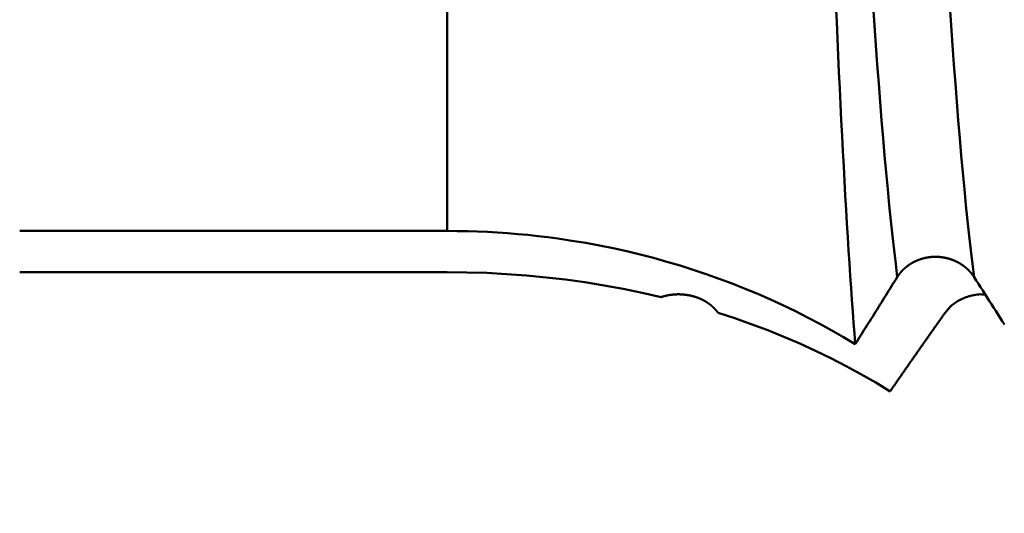
# Model space of a CAD drawing. Extents: x -50 to 77, y -69 to 65.
# Drawn here: x 28 to 30, y -1 to -1 of the extents above; entities that cross this region are included whole.
import ezdxf

# ---------------------------------------------------------------- set-up
doc = ezdxf.new("R2010")
doc.units = 0
doc.header["$PDMODE"] = 1
for name, color, linetype, lineweight in [('1', 4, 'Continuous', 50), ('2', 7, 'Continuous', 25), ('SK2', 7, 'Continuous', 25)]:
    doc.layers.add(name, color=color, linetype=linetype, lineweight=lineweight)
doc.styles.add('STANDARD 3.5 mm', font='monos.ttf', dxfattribs={"height": 3.5})
doc.dimstyles.new('AM_DIN', dxfattribs={"dimtxt": 3.5, "dimasz": 2.5, "dimexe": 2, "dimexo": 1, "dimgap": 1, "dimtad": 1, "dimdsep": 46, "dimtxsty": 'STANDARD 3.5 mm', "dimcen": 0.09, "dimadec": 0, "dimazin": 2, "dimtm": 1e-09, "dimtfac": 0.707107, "dimtmove": 0, "dimatfit": 3, "dimfxl": 1, "dimtolj": 1, "dimlwd": -1, "dimlwe": -1, "dimarcsym": 0})

# ---------------------------------------------------------------- blocks, each defined once
blk = doc.blocks.new('*D5')
at = {"layer": '2', "color": 0}
for p, q in [((17, -2.175), (17, -32)), ((35, -2.2), (35, -32)), ((19.5, -30), (32.5, -30))]:
    blk.add_line(p, q, dxfattribs=at)
for points in [[(19.5, -29.5833), (19.5, -30.4167), (17, -30)], [(32.5, -30.4167), (32.5, -29.5833), (35, -30)]]:
    blk.add_solid(points, dxfattribs=at)
at = {"layer": 'DEFPOINTS', "color": 0}
for p in [(17, -1.175), (35, -1.2), (35, -20)]:
    blk.add_point(p, dxfattribs=at)
at = {"layer": '2', "color": 0, "insert": (26, -27.1887), "char_height": 3.5, "attachment_point": 5, "style": 'STANDARD 3.5 mm'}
blk.add_mtext('\\A1;18.0', dxfattribs=at)
blk = doc.blocks.new('*D6')
at = {"layer": '2', "color": 0}
for p, q in [((0, -1), (0, -47)), ((36.2, -1), (36.2, -47)), ((2.5, -45), (33.7, -45))]:
    blk.add_line(p, q, dxfattribs=at)
for points in [[(2.5, -44.5833), (2.5, -45.4167), (0, -45)], [(33.7, -45.4167), (33.7, -44.5833), (36.2, -45)]]:
    blk.add_solid(points, dxfattribs=at)
at = {"layer": 'DEFPOINTS', "color": 0}
for p in [(0, 0), (36.2, 0), (36.2, -35)]:
    blk.add_point(p, dxfattribs=at)
at = {"layer": '2', "color": 0, "insert": (18.1, -42.1887), "char_height": 3.5, "attachment_point": 5, "style": 'STANDARD 3.5 mm'}
blk.add_mtext('\\A1;36.2', dxfattribs=at)
blk = doc.blocks.new('*D9')
at = {"layer": 'DEFPOINTS', "color": 0}
for p in [(36.2, 0), (-21, -0.85), (36.2, -50)]:
    blk.add_point(p, dxfattribs=at)
at = {"layer": 'SK2', "color": 0}
for p, q in [((36.2, -1), (36.2, -62)), ((-21, -1.85), (-21, -62)), ((-18.5, -60), (33.7, -60))]:
    blk.add_line(p, q, dxfattribs=at)
for points in [[(-18.5, -59.5833), (-18.5, -60.4167), (-21, -60)], [(33.7, -60.4167), (33.7, -59.5833), (36.2, -60)]]:
    blk.add_solid(points, dxfattribs=at)
at = {"layer": 'SK2', "color": 0, "insert": (7.6, -57.1887), "char_height": 3.5, "attachment_point": 5, "style": 'STANDARD 3.5 mm'}
blk.add_mtext('\\A1;57.2', dxfattribs=at)

msp = doc.modelspace()

# ---------------------------------------------------------------- linework, layer by layer
at = {"layer": '1'}
for p, q in [((29.1343, 0.1052), (29.1343, -0.9986)), ((28.4344, -0.9986), (29.1343, -0.9986)), ((29.1343, -1.0661), (28.4344, -1.0661))]:
    msp.add_line(p, q, dxfattribs=at)
for points in [[(29.8028, -1.184), (29.8014, -1.1667), (29.8, -1.1488), (29.7986, -1.1305), (29.7973, -1.1115), (29.7959, -1.0921), (29.7945, -1.072), (29.7932, -1.0515), (29.7918, -1.0304), (29.7905, -1.0088), (29.7891, -0.9866), (29.7878, -0.9639), (29.7864, -0.9407), (29.7851, -0.9169), (29.7838, -0.8927), (29.7825, -0.868), (29.7812, -0.8429), (29.7799, -0.8174), (29.7786, -0.7915), (29.7773, -0.7652), (29.776, -0.7385), (29.7748, -0.7115), (29.7735, -0.6841), (29.7723, -0.6564), (29.771, -0.6284)], [(29.8716, -1.074), (29.869, -1.0525), (29.8663, -1.03), (29.8637, -1.0065), (29.861, -0.982), (29.8584, -0.9565), (29.8558, -0.9302), (29.8533, -0.9031), (29.8508, -0.8752), (29.8483, -0.8465), (29.8458, -0.8172), (29.8434, -0.7874), (29.8411, -0.757), (29.8388, -0.7261), (29.8365, -0.6946), (29.8343, -0.6625), (29.832, -0.6299)], [(29.9972, -1.074), (29.9945, -1.0525), (29.9919, -1.03), (29.9892, -1.0065), (29.9866, -0.982), (29.984, -0.9565), (29.9814, -0.9302), (29.9789, -0.9031), (29.9763, -0.8752), (29.9738, -0.8465), (29.9714, -0.8172), (29.969, -0.7874), (29.9667, -0.757), (29.9644, -0.7261), (29.9621, -0.6946), (29.9599, -0.6625), (29.9576, -0.6299)], [(29.1343, -0.9986), (29.1509, -0.9987), (29.1675, -0.999), (29.184, -0.9995), (29.2006, -1.0002), (29.2171, -1.0012), (29.2336, -1.0023), (29.2501, -1.0036), (29.2666, -1.0052), (29.283, -1.007), (29.2995, -1.0089), (29.3159, -1.0111)], [(29.3159, -1.0111), (29.3387, -1.0145), (29.3613, -1.0183), (29.3838, -1.0224), (29.4062, -1.027), (29.4284, -1.0319), (29.4505, -1.0372), (29.4724, -1.0428), (29.4942, -1.0489), (29.5159, -1.0553), (29.5374, -1.0621), (29.5588, -1.0693), (29.5801, -1.0768), (29.6012, -1.0848), (29.6222, -1.0931), (29.6431, -1.1018), (29.6638, -1.1108), (29.6843, -1.1203), (29.7046, -1.1301), (29.7247, -1.1402), (29.7446, -1.1506), (29.7643, -1.1614), (29.7837, -1.1726), (29.8028, -1.184)], [(29.9972, -1.074), (29.9971, -1.0739), (29.9971, -1.0738), (29.997, -1.0736), (29.9969, -1.0735), (29.9968, -1.0734), (29.9968, -1.0733), (29.9967, -1.0732), (29.9966, -1.0731), (29.9965, -1.073), (29.9964, -1.0728), (29.9964, -1.0727), (29.9963, -1.0726), (29.9962, -1.0725), (29.9961, -1.0724), (29.9961, -1.0723), (29.996, -1.0722), (29.9959, -1.072), (29.9958, -1.0719), (29.9957, -1.0718), (29.9957, -1.0717), (29.9956, -1.0716), (29.9955, -1.0715), (29.9954, -1.0714), (29.9953, -1.0713), (29.9953, -1.0711), (29.9952, -1.071), (29.9951, -1.0709), (29.995, -1.0708), (29.9949, -1.0707), (29.9949, -1.0706), (29.9948, -1.0705), (29.9947, -1.0704), (29.9946, -1.0702), (29.9945, -1.0701), (29.9944, -1.07), (29.9944, -1.0699), (29.9943, -1.0698), (29.9942, -1.0697), (29.9941, -1.0696), (29.994, -1.0695), (29.9939, -1.0694), (29.9938, -1.0692), (29.9938, -1.0691), (29.9937, -1.069), (29.9936, -1.0689), (29.9935, -1.0688), (29.9934, -1.0687), (29.9933, -1.0686), (29.9932, -1.0685), (29.9932, -1.0684), (29.9931, -1.0683), (29.993, -1.0681), (29.9929, -1.068), (29.9928, -1.0679), (29.9927, -1.0678), (29.9926, -1.0677), (29.9925, -1.0676), (29.9924, -1.0675), (29.9924, -1.0674), (29.9923, -1.0673), (29.9922, -1.0672), (29.9921, -1.0671), (29.992, -1.067), (29.9919, -1.0669), (29.9918, -1.0667), (29.9917, -1.0666), (29.9916, -1.0665), (29.9915, -1.0664), (29.9915, -1.0663), (29.9914, -1.0662), (29.9913, -1.0661), (29.9912, -1.066), (29.9911, -1.0659), (29.991, -1.0658), (29.9909, -1.0657), (29.9908, -1.0656), (29.9907, -1.0655), (29.9906, -1.0654), (29.9905, -1.0653), (29.9904, -1.0652), (29.9903, -1.0651), (29.9902, -1.065), (29.9901, -1.0649), (29.99, -1.0647), (29.99, -1.0646), (29.9899, -1.0645), (29.9898, -1.0644), (29.9897, -1.0643), (29.9896, -1.0642), (29.9895, -1.0641), (29.9894, -1.064), (29.9893, -1.0639), (29.9892, -1.0638), (29.9891, -1.0637), (29.989, -1.0636), (29.9889, -1.0635), (29.9888, -1.0634), (29.9887, -1.0633), (29.9886, -1.0632), (29.9885, -1.0631), (29.9884, -1.063), (29.9883, -1.0629), (29.9882, -1.0628), (29.9881, -1.0627), (29.988, -1.0626), (29.9879, -1.0625), (29.9878, -1.0624), (29.9877, -1.0623), (29.9876, -1.0622), (29.9875, -1.0621), (29.9874, -1.062), (29.9873, -1.0619), (29.9872, -1.0618), (29.9871, -1.0617), (29.987, -1.0616), (29.9869, -1.0615), (29.9868, -1.0614), (29.9867, -1.0613), (29.9866, -1.0612), (29.9865, -1.0611), (29.9864, -1.061), (29.9863, -1.0609), (29.9862, -1.0608), (29.9861, -1.0608), (29.986, -1.0607), (29.9858, -1.0606), (29.9857, -1.0605), (29.9856, -1.0604), (29.9855, -1.0603), (29.9854, -1.0602), (29.9853, -1.0601), (29.9852, -1.06), (29.9851, -1.0599), (29.985, -1.0598), (29.9849, -1.0597), (29.9848, -1.0596), (29.9847, -1.0595), (29.9846, -1.0594), (29.9845, -1.0593), (29.9844, -1.0592), (29.9843, -1.0591), (29.9841, -1.0591), (29.984, -1.059), (29.9839, -1.0589), (29.9838, -1.0588), (29.9837, -1.0587), (29.9836, -1.0586), (29.9835, -1.0585), (29.9834, -1.0584), (29.9833, -1.0583), (29.9832, -1.0582), (29.9831, -1.0581), (29.983, -1.058), (29.9828, -1.058), (29.9827, -1.0579), (29.9826, -1.0578), (29.9825, -1.0577), (29.9824, -1.0576), (29.9823, -1.0575), (29.9822, -1.0574), (29.9821, -1.0573), (29.982, -1.0572), (29.9818, -1.0572), (29.9817, -1.0571), (29.9816, -1.057), (29.9815, -1.0569), (29.9814, -1.0568), (29.9813, -1.0567), (29.9812, -1.0566), (29.9811, -1.0565), (29.9809, -1.0565), (29.9808, -1.0564), (29.9807, -1.0563), (29.9806, -1.0562), (29.9805, -1.0561), (29.9804, -1.056), (29.9803, -1.0559), (29.9802, -1.0559), (29.98, -1.0558), (29.9799, -1.0557), (29.9798, -1.0556), (29.9797, -1.0555), (29.9796, -1.0554), (29.9795, -1.0554), (29.9793, -1.0553), (29.9792, -1.0552), (29.9791, -1.0551), (29.979, -1.055), (29.9789, -1.0549), (29.9788, -1.0549), (29.9786, -1.0548), (29.9785, -1.0547), (29.9784, -1.0546), (29.9783, -1.0545), (29.9782, -1.0544), (29.9781, -1.0544), (29.9779, -1.0543), (29.9778, -1.0542), (29.9777, -1.0541), (29.9776, -1.054), (29.9775, -1.054), (29.9773, -1.0539), (29.9772, -1.0538), (29.9771, -1.0537), (29.977, -1.0536), (29.9769, -1.0536), (29.9767, -1.0535), (29.9766, -1.0534), (29.9765, -1.0533), (29.9764, -1.0533), (29.9763, -1.0532), (29.9761, -1.0531), (29.976, -1.053), (29.9759, -1.0529), (29.9758, -1.0529), (29.9756, -1.0528), (29.9755, -1.0527), (29.9754, -1.0526), (29.9753, -1.0526), (29.9752, -1.0525), (29.975, -1.0524), (29.9749, -1.0523), (29.9748, -1.0523), (29.9747, -1.0522), (29.9745, -1.0521), (29.9744, -1.052), (29.9743, -1.052), (29.9742, -1.0519), (29.974, -1.0518), (29.9739, -1.0517), (29.9738, -1.0517), (29.9737, -1.0516), (29.9735, -1.0515), (29.9734, -1.0514), (29.9733, -1.0514), (29.9732, -1.0513), (29.973, -1.0512), (29.9729, -1.0511), (29.9728, -1.0511), (29.9727, -1.051), (29.9725, -1.0509), (29.9724, -1.0509), (29.9723, -1.0508), (29.9722, -1.0507), (29.972, -1.0506), (29.9719, -1.0506), (29.9718, -1.0505), (29.9717, -1.0504), (29.9715, -1.0504), (29.9714, -1.0503), (29.9713, -1.0502), (29.9711, -1.0502), (29.971, -1.0501), (29.9709, -1.05), (29.9708, -1.05), (29.9706, -1.0499), (29.9705, -1.0498), (29.9704, -1.0498), (29.9702, -1.0497), (29.9701, -1.0496), (29.97, -1.0496), (29.9699, -1.0495), (29.9697, -1.0494), (29.9696, -1.0494), (29.9695, -1.0493), (29.9693, -1.0492), (29.9692, -1.0492), (29.9691, -1.0491), (29.9689, -1.049), (29.9688, -1.049), (29.9687, -1.0489), (29.9686, -1.0488), (29.9684, -1.0488), (29.9683, -1.0487), (29.9682, -1.0486), (29.968, -1.0486), (29.9679, -1.0485), (29.9678, -1.0485), (29.9676, -1.0484), (29.9675, -1.0483), (29.9674, -1.0483), (29.9672, -1.0482), (29.9671, -1.0481), (29.967, -1.0481), (29.9668, -1.048), (29.9667, -1.048), (29.9666, -1.0479), (29.9664, -1.0478), (29.9663, -1.0478), (29.9662, -1.0477), (29.966, -1.0477), (29.9659, -1.0476), (29.9658, -1.0475), (29.9656, -1.0475), (29.9655, -1.0474), (29.9654, -1.0474), (29.9652, -1.0473), (29.9651, -1.0472), (29.965, -1.0472), (29.9648, -1.0471), (29.9647, -1.0471), (29.9646, -1.047), (29.9644, -1.047), (29.9643, -1.0469), (29.9642, -1.0469), (29.964, -1.0468), (29.9639, -1.0467), (29.9638, -1.0467), (29.9636, -1.0466), (29.9635, -1.0466), (29.9634, -1.0465), (29.9632, -1.0465), (29.9631, -1.0464), (29.9629, -1.0464), (29.9628, -1.0463), (29.9627, -1.0463), (29.9625, -1.0462), (29.9624, -1.0461), (29.9623, -1.0461), (29.9621, -1.046), (29.962, -1.046), (29.9619, -1.0459), (29.9617, -1.0459), (29.9616, -1.0458), (29.9614, -1.0458), (29.9613, -1.0457), (29.9612, -1.0457), (29.961, -1.0456), (29.9609, -1.0456), (29.9608, -1.0455), (29.9606, -1.0455), (29.9605, -1.0454), (29.9603, -1.0454), (29.9602, -1.0453), (29.9601, -1.0453), (29.9599, -1.0452), (29.9598, -1.0452), (29.9597, -1.0451), (29.9595, -1.0451), (29.9594, -1.0451), (29.9592, -1.045), (29.9591, -1.045), (29.959, -1.0449), (29.9588, -1.0449), (29.9587, -1.0448), (29.9585, -1.0448), (29.9584, -1.0447), (29.9583, -1.0447), (29.9581, -1.0446), (29.958, -1.0446), (29.9578, -1.0446), (29.9577, -1.0445), (29.9576, -1.0445), (29.9574, -1.0444), (29.9573, -1.0444), (29.9571, -1.0443), (29.957, -1.0443), (29.9569, -1.0443), (29.9567, -1.0442), (29.9566, -1.0442), (29.9564, -1.0441), (29.9563, -1.0441), (29.9562, -1.044), (29.956, -1.044), (29.9559, -1.044), (29.9557, -1.0439), (29.9556, -1.0439), (29.9554, -1.0438), (29.9553, -1.0438), (29.9552, -1.0438), (29.955, -1.0437), (29.9549, -1.0437), (29.9547, -1.0437), (29.9546, -1.0436), (29.9545, -1.0436), (29.9543, -1.0435), (29.9542, -1.0435), (29.954, -1.0435), (29.9539, -1.0434), (29.9537, -1.0434), (29.9536, -1.0434), (29.9534, -1.0433), (29.9533, -1.0433), (29.9532, -1.0432), (29.953, -1.0432), (29.9529, -1.0432), (29.9527, -1.0431), (29.9526, -1.0431), (29.9524, -1.0431), (29.9523, -1.043), (29.9522, -1.043), (29.952, -1.043), (29.9519, -1.0429), (29.9517, -1.0429), (29.9516, -1.0429), (29.9514, -1.0428), (29.9513, -1.0428), (29.9511, -1.0428), (29.951, -1.0427), (29.9509, -1.0427), (29.9507, -1.0427), (29.9506, -1.0427), (29.9504, -1.0426), (29.9503, -1.0426), (29.9501, -1.0426), (29.95, -1.0425), (29.9498, -1.0425), (29.9497, -1.0425), (29.9496, -1.0424), (29.9494, -1.0424), (29.9493, -1.0424), (29.9491, -1.0424), (29.949, -1.0423), (29.9488, -1.0423), (29.9487, -1.0423), (29.9485, -1.0423), (29.9484, -1.0422), (29.9482, -1.0422), (29.9481, -1.0422), (29.9479, -1.0421), (29.9478, -1.0421), (29.9477, -1.0421), (29.9475, -1.0421), (29.9474, -1.042), (29.9472, -1.042), (29.9471, -1.042), (29.9469, -1.042), (29.9468, -1.0419), (29.9466, -1.0419), (29.9465, -1.0419), (29.9463, -1.0419), (29.9462, -1.0419), (29.946, -1.0418), (29.9459, -1.0418), (29.9457, -1.0418), (29.9456, -1.0418), (29.9455, -1.0417), (29.9453, -1.0417), (29.9452, -1.0417), (29.945, -1.0417), (29.9449, -1.0417), (29.9447, -1.0416), (29.9446, -1.0416), (29.9444, -1.0416), (29.9443, -1.0416), (29.9441, -1.0416), (29.944, -1.0415), (29.9438, -1.0415), (29.9437, -1.0415), (29.9435, -1.0415), (29.9434, -1.0415), (29.9432, -1.0415), (29.9431, -1.0414), (29.943, -1.0414), (29.9428, -1.0414), (29.9427, -1.0414), (29.9425, -1.0414), (29.9424, -1.0414), (29.9422, -1.0413), (29.9421, -1.0413), (29.9419, -1.0413), (29.9418, -1.0413), (29.9416, -1.0413), (29.9415, -1.0413), (29.9413, -1.0413), (29.9412, -1.0412), (29.941, -1.0412), (29.9409, -1.0412), (29.9407, -1.0412), (29.9406, -1.0412), (29.9404, -1.0412), (29.9403, -1.0412), (29.9401, -1.0412), (29.94, -1.0411), (29.9399, -1.0411), (29.9397, -1.0411), (29.9396, -1.0411), (29.9394, -1.0411), (29.9393, -1.0411), (29.9391, -1.0411), (29.939, -1.0411), (29.9388, -1.0411), (29.9387, -1.0411), (29.9385, -1.0411), (29.9384, -1.041), (29.9382, -1.041), (29.9381, -1.041), (29.9379, -1.041), (29.9378, -1.041), (29.9376, -1.041), (29.9375, -1.041), (29.9373, -1.041), (29.9372, -1.041), (29.937, -1.041), (29.9369, -1.041), (29.9367, -1.041), (29.9366, -1.041), (29.9364, -1.041), (29.9363, -1.041), (29.9362, -1.041), (29.936, -1.041), (29.9359, -1.0409), (29.9357, -1.0409), (29.9356, -1.0409), (29.9354, -1.0409), (29.9353, -1.0409), (29.9351, -1.0409), (29.935, -1.0409), (29.9348, -1.0409), (29.9347, -1.0409), (29.9345, -1.0409), (29.9344, -1.0409), (29.9342, -1.0409), (29.9341, -1.0409), (29.9339, -1.0409), (29.9338, -1.0409), (29.9336, -1.0409), (29.9335, -1.0409), (29.9333, -1.0409), (29.9332, -1.0409), (29.933, -1.0409), (29.9329, -1.0409), (29.9327, -1.0409), (29.9326, -1.0409), (29.9325, -1.0409), (29.9323, -1.041), (29.9322, -1.041), (29.932, -1.041), (29.9319, -1.041), (29.9317, -1.041), (29.9316, -1.041), (29.9314, -1.041), (29.9313, -1.041), (29.9311, -1.041), (29.931, -1.041), (29.9308, -1.041), (29.9307, -1.041), (29.9305, -1.041), (29.9304, -1.041), (29.9302, -1.041), (29.9301, -1.041), (29.9299, -1.041), (29.9298, -1.0411), (29.9296, -1.0411), (29.9295, -1.0411), (29.9293, -1.0411), (29.9292, -1.0411), (29.929, -1.0411), (29.9289, -1.0411), (29.9287, -1.0411), (29.9286, -1.0411), (29.9284, -1.0411), (29.9283, -1.0411), (29.9282, -1.0412), (29.928, -1.0412), (29.9279, -1.0412), (29.9277, -1.0412), (29.9276, -1.0412), (29.9274, -1.0412), (29.9273, -1.0412), (29.9271, -1.0412), (29.927, -1.0413), (29.9268, -1.0413), (29.9267, -1.0413), (29.9265, -1.0413), (29.9264, -1.0413), (29.9262, -1.0413), (29.9261, -1.0413), (29.9259, -1.0414), (29.9258, -1.0414), (29.9256, -1.0414), (29.9255, -1.0414), (29.9253, -1.0414), (29.9252, -1.0414), (29.925, -1.0415), (29.9249, -1.0415), (29.9247, -1.0415), (29.9246, -1.0415), (29.9245, -1.0415), (29.9243, -1.0415), (29.9242, -1.0416), (29.924, -1.0416), (29.9239, -1.0416), (29.9237, -1.0416), (29.9236, -1.0416), (29.9234, -1.0417), (29.9233, -1.0417), (29.9231, -1.0417), (29.923, -1.0417), (29.9228, -1.0417), (29.9227, -1.0418), (29.9225, -1.0418), (29.9224, -1.0418), (29.9222, -1.0418), (29.9221, -1.0419), (29.922, -1.0419), (29.9218, -1.0419), (29.9217, -1.0419), (29.9215, -1.0419), (29.9214, -1.042), (29.9212, -1.042), (29.9211, -1.042), (29.9209, -1.042), (29.9208, -1.0421), (29.9206, -1.0421), (29.9205, -1.0421), (29.9203, -1.0421), (29.9202, -1.0422), (29.92, -1.0422), (29.9199, -1.0422), (29.9198, -1.0423), (29.9196, -1.0423), (29.9195, -1.0423), (29.9193, -1.0423), (29.9192, -1.0424), (29.919, -1.0424), (29.9189, -1.0424), (29.9187, -1.0424), (29.9186, -1.0425), (29.9184, -1.0425), (29.9183, -1.0425), (29.9182, -1.0426), (29.918, -1.0426), (29.9179, -1.0426), (29.9177, -1.0427), (29.9176, -1.0427), (29.9174, -1.0427), (29.9173, -1.0427), (29.9171, -1.0428), (29.917, -1.0428), (29.9169, -1.0428), (29.9167, -1.0429), (29.9166, -1.0429), (29.9164, -1.0429), (29.9163, -1.043), (29.9161, -1.043), (29.916, -1.043), (29.9159, -1.0431), (29.9157, -1.0431), (29.9156, -1.0431), (29.9154, -1.0432), (29.9153, -1.0432), (29.9151, -1.0432), (29.915, -1.0433), (29.9148, -1.0433), (29.9147, -1.0434), (29.9146, -1.0434), (29.9144, -1.0434), (29.9143, -1.0435), (29.9141, -1.0435), (29.914, -1.0435), (29.9139, -1.0436), (29.9137, -1.0436), (29.9136, -1.0437), (29.9134, -1.0437), (29.9133, -1.0437), (29.9131, -1.0438), (29.913, -1.0438), (29.9129, -1.0438), (29.9127, -1.0439), (29.9126, -1.0439), (29.9124, -1.044), (29.9123, -1.044), (29.9122, -1.044), (29.912, -1.0441), (29.9119, -1.0441), (29.9117, -1.0442), (29.9116, -1.0442), (29.9115, -1.0443), (29.9113, -1.0443), (29.9112, -1.0443), (29.911, -1.0444), (29.9109, -1.0444), (29.9107, -1.0445), (29.9106, -1.0445), (29.9105, -1.0446), (29.9103, -1.0446), (29.9102, -1.0447), (29.9101, -1.0447), (29.9099, -1.0447), (29.9098, -1.0448), (29.9096, -1.0448), (29.9095, -1.0449), (29.9094, -1.0449), (29.9092, -1.045), (29.9091, -1.045), (29.9089, -1.0451), (29.9088, -1.0451), (29.9087, -1.0452), (29.9085, -1.0452), (29.9084, -1.0453), (29.9082, -1.0453), (29.9081, -1.0454), (29.908, -1.0454), (29.9078, -1.0455), (29.9077, -1.0455), (29.9076, -1.0456), (29.9074, -1.0456), (29.9073, -1.0457), (29.9071, -1.0457), (29.907, -1.0458), (29.9069, -1.0458), (29.9067, -1.0459), (29.9066, -1.0459), (29.9065, -1.046), (29.9063, -1.046), (29.9062, -1.0461), (29.906, -1.0461), (29.9059, -1.0462), (29.9058, -1.0462), (29.9056, -1.0463), (29.9055, -1.0463), (29.9054, -1.0464), (29.9052, -1.0464), (29.9051, -1.0465), (29.905, -1.0465), (29.9048, -1.0466), (29.9047, -1.0467), (29.9045, -1.0467), (29.9044, -1.0468), (29.9043, -1.0468), (29.9041, -1.0469), (29.904, -1.0469), (29.9039, -1.047), (29.9037, -1.0471), (29.9036, -1.0471), (29.9035, -1.0472), (29.9033, -1.0472), (29.9032, -1.0473), (29.9031, -1.0473), (29.9029, -1.0474), (29.9028, -1.0475), (29.9027, -1.0475), (29.9025, -1.0476), (29.9024, -1.0476), (29.9023, -1.0477), (29.9021, -1.0478), (29.902, -1.0478), (29.9019, -1.0479), (29.9017, -1.0479), (29.9016, -1.048), (29.9015, -1.0481), (29.9013, -1.0481), (29.9012, -1.0482), (29.9011, -1.0482), (29.9009, -1.0483), (29.9008, -1.0484), (29.9007, -1.0484), (29.9005, -1.0485), (29.9004, -1.0486), (29.9003, -1.0486), (29.9001, -1.0487), (29.9, -1.0488), (29.8999, -1.0488), (29.8998, -1.0489), (29.8996, -1.0489), (29.8995, -1.049), (29.8994, -1.0491), (29.8992, -1.0491), (29.8991, -1.0492), (29.899, -1.0493), (29.8988, -1.0493), (29.8987, -1.0494), (29.8986, -1.0495), (29.8985, -1.0495), (29.8983, -1.0496), (29.8982, -1.0497), (29.8981, -1.0497), (29.8979, -1.0498), (29.8978, -1.0499), (29.8977, -1.0499), (29.8976, -1.05), (29.8974, -1.0501), (29.8973, -1.0502), (29.8972, -1.0502), (29.897, -1.0503), (29.8969, -1.0504), (29.8968, -1.0504), (29.8967, -1.0505), (29.8965, -1.0506), (29.8964, -1.0506), (29.8963, -1.0507), (29.8962, -1.0508), (29.896, -1.0509), (29.8959, -1.0509), (29.8958, -1.051), (29.8956, -1.0511), (29.8955, -1.0511), (29.8954, -1.0512), (29.8953, -1.0513), (29.8951, -1.0514), (29.895, -1.0514), (29.8949, -1.0515), (29.8948, -1.0516), (29.8947, -1.0517), (29.8945, -1.0517), (29.8944, -1.0518), (29.8943, -1.0519), (29.8942, -1.052), (29.894, -1.052), (29.8939, -1.0521), (29.8938, -1.0522), (29.8937, -1.0523), (29.8935, -1.0523), (29.8934, -1.0524), (29.8933, -1.0525), (29.8932, -1.0526), (29.8931, -1.0526), (29.8929, -1.0527), (29.8928, -1.0528), (29.8927, -1.0529), (29.8926, -1.0529), (29.8924, -1.053), (29.8923, -1.0531), (29.8922, -1.0532), (29.8921, -1.0533), (29.892, -1.0533), (29.8918, -1.0534), (29.8917, -1.0535), (29.8916, -1.0536), (29.8915, -1.0537), (29.8914, -1.0537), (29.8913, -1.0538), (29.8911, -1.0539), (29.891, -1.054), (29.8909, -1.0541), (29.8908, -1.0541), (29.8907, -1.0542), (29.8905, -1.0543), (29.8904, -1.0544), (29.8903, -1.0545), (29.8902, -1.0545), (29.8901, -1.0546), (29.89, -1.0547), (29.8898, -1.0548), (29.8897, -1.0549), (29.8896, -1.055), (29.8895, -1.055), (29.8894, -1.0551), (29.8893, -1.0552), (29.8891, -1.0553), (29.889, -1.0554), (29.8889, -1.0555), (29.8888, -1.0555), (29.8887, -1.0556), (29.8886, -1.0557), (29.8885, -1.0558), (29.8883, -1.0559), (29.8882, -1.056), (29.8881, -1.0561), (29.888, -1.0561), (29.8879, -1.0562), (29.8878, -1.0563), (29.8877, -1.0564), (29.8875, -1.0565), (29.8874, -1.0566), (29.8873, -1.0567), (29.8872, -1.0568), (29.8871, -1.0568), (29.887, -1.0569), (29.8869, -1.057), (29.8868, -1.0571), (29.8867, -1.0572), (29.8865, -1.0573), (29.8864, -1.0574), (29.8863, -1.0575), (29.8862, -1.0576), (29.8861, -1.0576), (29.886, -1.0577), (29.8859, -1.0578), (29.8858, -1.0579), (29.8857, -1.058), (29.8855, -1.0581), (29.8854, -1.0582), (29.8853, -1.0583), (29.8852, -1.0584), (29.8851, -1.0585), (29.885, -1.0586), (29.8849, -1.0587), (29.8848, -1.0587), (29.8847, -1.0588), (29.8846, -1.0589), (29.8845, -1.059), (29.8844, -1.0591), (29.8842, -1.0592), (29.8841, -1.0593), (29.884, -1.0594), (29.8839, -1.0595), (29.8838, -1.0596), (29.8837, -1.0597), (29.8836, -1.0598), (29.8835, -1.0599), (29.8834, -1.06), (29.8833, -1.0601), (29.8832, -1.0602), (29.8831, -1.0603), (29.883, -1.0604), (29.8829, -1.0604), (29.8828, -1.0605), (29.8827, -1.0606), (29.8826, -1.0607), (29.8825, -1.0608), (29.8824, -1.0609), (29.8823, -1.061), (29.8822, -1.0611), (29.8821, -1.0612), (29.8819, -1.0613), (29.8818, -1.0614), (29.8817, -1.0615), (29.8816, -1.0616), (29.8815, -1.0617), (29.8814, -1.0618), (29.8813, -1.0619), (29.8812, -1.062), (29.8811, -1.0621), (29.881, -1.0622), (29.8809, -1.0623), (29.8808, -1.0624), (29.8807, -1.0625), (29.8806, -1.0626), (29.8805, -1.0627), (29.8804, -1.0628), (29.8803, -1.0629), (29.8802, -1.063), (29.8801, -1.0631), (29.88, -1.0632), (29.8799, -1.0633), (29.8799, -1.0634), (29.8798, -1.0635), (29.8797, -1.0636), (29.8796, -1.0637), (29.8795, -1.0638), (29.8794, -1.0639), (29.8793, -1.064), (29.8792, -1.0641), (29.8791, -1.0642), (29.879, -1.0644), (29.8789, -1.0645), (29.8788, -1.0646), (29.8787, -1.0647), (29.8786, -1.0648), (29.8785, -1.0649), (29.8784, -1.065), (29.8783, -1.0651), (29.8782, -1.0652), (29.8781, -1.0653), (29.878, -1.0654), (29.8779, -1.0655), (29.8779, -1.0656), (29.8778, -1.0657), (29.8777, -1.0658), (29.8776, -1.0659), (29.8775, -1.066), (29.8774, -1.0661), (29.8773, -1.0662), (29.8772, -1.0663), (29.8771, -1.0665), (29.877, -1.0666), (29.8769, -1.0667), (29.8769, -1.0668), (29.8768, -1.0669), (29.8767, -1.067), (29.8766, -1.0671), (29.8765, -1.0672), (29.8764, -1.0673), (29.8763, -1.0674), (29.8762, -1.0675), (29.8761, -1.0676), (29.8761, -1.0677), (29.876, -1.0679), (29.8759, -1.068), (29.8758, -1.0681), (29.8757, -1.0682), (29.8756, -1.0683), (29.8755, -1.0684), (29.8755, -1.0685), (29.8754, -1.0686), (29.8753, -1.0687), (29.8752, -1.0688), (29.8751, -1.069), (29.875, -1.0691), (29.8749, -1.0692), (29.8749, -1.0693), (29.8748, -1.0694), (29.8747, -1.0695), (29.8746, -1.0696), (29.8745, -1.0697), (29.8744, -1.0698), (29.8744, -1.0699), (29.8743, -1.0701), (29.8742, -1.0701), (29.8742, -1.0701), (29.8742, -1.0702), (29.8741, -1.0703), (29.874, -1.0704), (29.874, -1.0705), (29.8739, -1.0706), (29.8738, -1.0707), (29.8737, -1.0709), (29.8736, -1.071), (29.8735, -1.0711), (29.8735, -1.0712), (29.8734, -1.0713), (29.8733, -1.0714), (29.8732, -1.0715), (29.8731, -1.0717), (29.8731, -1.0718), (29.873, -1.0719), (29.8729, -1.072), (29.8728, -1.0721), (29.8728, -1.0722), (29.8727, -1.0724), (29.8726, -1.0725), (29.8725, -1.0726), (29.8724, -1.0727), (29.8724, -1.0728), (29.8723, -1.0729), (29.8722, -1.0731), (29.8721, -1.0732), (29.8721, -1.0733), (29.872, -1.0734), (29.8719, -1.0735), (29.8718, -1.0736), (29.8718, -1.0738), (29.8717, -1.0739), (29.8716, -1.074)], [(29.4848, -1.1069), (29.454, -1.0999), (29.4229, -1.0935), (29.3916, -1.0878), (29.36, -1.0827), (29.3282, -1.0783), (29.2963, -1.0746), (29.2641, -1.0715), (29.2318, -1.0692), (29.1994, -1.0674), (29.1669, -1.0664), (29.1343, -1.0661)], [(29.8716, -1.074), (29.8692, -1.0778), (29.8669, -1.0816), (29.8645, -1.0854), (29.8621, -1.0892), (29.8598, -1.093), (29.8574, -1.0968), (29.855, -1.1006), (29.8526, -1.1043), (29.8503, -1.1081), (29.8479, -1.1119), (29.8455, -1.1157), (29.8431, -1.1195), (29.8408, -1.1233), (29.8384, -1.1271), (29.836, -1.1309), (29.8336, -1.1347), (29.8313, -1.1385), (29.8289, -1.1423), (29.8265, -1.1461), (29.8241, -1.1499), (29.8218, -1.1536), (29.8194, -1.1574), (29.817, -1.1612), (29.8146, -1.165), (29.8123, -1.1688), (29.8099, -1.1726), (29.8075, -1.1764), (29.8051, -1.1802), (29.8028, -1.184)], [(30.047, -1.1516), (30.0434, -1.1461), (30.0399, -1.1406), (30.0363, -1.135), (30.0328, -1.1295), (30.0292, -1.1239), (30.0256, -1.1184), (30.0221, -1.1128), (30.0185, -1.1073), (30.015, -1.1017), (30.0114, -1.0962), (30.0079, -1.0906), (30.0043, -1.0851), (30.0008, -1.0795), (29.9972, -1.074)], [(29.4848, -1.1069), (29.485, -1.1068), (29.4852, -1.1068), (29.4854, -1.1067), (29.4856, -1.1066), (29.4858, -1.1066), (29.486, -1.1065), (29.4862, -1.1065), (29.4864, -1.1064), (29.4866, -1.1063), (29.4866, -1.1063), (29.4866, -1.1063), (29.4867, -1.1063), (29.4869, -1.1062), (29.4871, -1.1062), (29.4873, -1.1061), (29.4875, -1.106), (29.4877, -1.106), (29.4879, -1.1059), (29.4881, -1.1059), (29.4883, -1.1058), (29.4885, -1.1058), (29.4887, -1.1057), (29.4889, -1.1056), (29.4891, -1.1056), (29.4893, -1.1055), (29.4894, -1.1055), (29.4896, -1.1054), (29.4898, -1.1054), (29.49, -1.1053), (29.4902, -1.1053), (29.4904, -1.1052), (29.4906, -1.1052), (29.4908, -1.1051), (29.491, -1.1051), (29.4912, -1.105), (29.4914, -1.105), (29.4916, -1.1049), (29.4918, -1.1049), (29.492, -1.1048), (29.4922, -1.1048), (29.4924, -1.1047), (29.4926, -1.1047), (29.4928, -1.1046), (29.493, -1.1046), (29.4932, -1.1045), (29.4934, -1.1045), (29.4936, -1.1045), (29.4938, -1.1044), (29.494, -1.1044), (29.4942, -1.1043), (29.4944, -1.1043), (29.4946, -1.1042), (29.4948, -1.1042), (29.495, -1.1042), (29.4952, -1.1041), (29.4954, -1.1041), (29.4956, -1.104), (29.4958, -1.104), (29.496, -1.104), (29.4962, -1.1039), (29.4964, -1.1039), (29.4966, -1.1038), (29.4968, -1.1038), (29.497, -1.1038), (29.4972, -1.1037), (29.4974, -1.1037), (29.4976, -1.1037), (29.4978, -1.1036), (29.498, -1.1036), (29.4982, -1.1036), (29.4984, -1.1035), (29.4986, -1.1035), (29.4988, -1.1035), (29.499, -1.1034), (29.4992, -1.1034), (29.4994, -1.1034), (29.4996, -1.1033), (29.4999, -1.1033), (29.5001, -1.1033), (29.5003, -1.1032), (29.5005, -1.1032), (29.5007, -1.1032), (29.5009, -1.1032), (29.5011, -1.1031), (29.5013, -1.1031), (29.5015, -1.1031), (29.5017, -1.103), (29.5019, -1.103), (29.5021, -1.103), (29.5023, -1.103), (29.5025, -1.1029), (29.5027, -1.1029), (29.5029, -1.1029), (29.5031, -1.1029), (29.5033, -1.1029), (29.5035, -1.1028), (29.5037, -1.1028), (29.504, -1.1028), (29.5042, -1.1028), (29.5044, -1.1027), (29.5046, -1.1027), (29.5048, -1.1027), (29.505, -1.1027), (29.5052, -1.1027), (29.5054, -1.1027), (29.5056, -1.1026), (29.5058, -1.1026), (29.506, -1.1026), (29.5062, -1.1026), (29.5064, -1.1026), (29.5066, -1.1026), (29.5068, -1.1025), (29.507, -1.1025), (29.5072, -1.1025), (29.5075, -1.1025), (29.5077, -1.1025), (29.5079, -1.1025), (29.5081, -1.1025), (29.5083, -1.1025), (29.5085, -1.1024), (29.5087, -1.1024), (29.5089, -1.1024), (29.5091, -1.1024), (29.5093, -1.1024), (29.5095, -1.1024), (29.5097, -1.1024), (29.5099, -1.1024), (29.5101, -1.1024), (29.5103, -1.1024), (29.5106, -1.1024), (29.5108, -1.1024), (29.511, -1.1023), (29.5112, -1.1023), (29.5114, -1.1023), (29.5116, -1.1023), (29.5118, -1.1023), (29.512, -1.1023), (29.5122, -1.1023), (29.5124, -1.1023), (29.5126, -1.1023), (29.5128, -1.1023), (29.513, -1.1023), (29.5132, -1.1023), (29.5135, -1.1023), (29.5137, -1.1023), (29.5139, -1.1023), (29.5141, -1.1023), (29.5143, -1.1023), (29.5145, -1.1023), (29.5147, -1.1023), (29.5149, -1.1023), (29.5151, -1.1023), (29.5153, -1.1023), (29.5155, -1.1024), (29.5157, -1.1024), (29.5159, -1.1024), (29.5161, -1.1024), (29.5164, -1.1024), (29.5166, -1.1024), (29.5168, -1.1024), (29.517, -1.1024), (29.5172, -1.1024), (29.5174, -1.1024), (29.5176, -1.1024), (29.5178, -1.1024), (29.518, -1.1024), (29.5182, -1.1025), (29.5184, -1.1025), (29.5186, -1.1025), (29.5188, -1.1025), (29.5191, -1.1025), (29.5193, -1.1025), (29.5195, -1.1025), (29.5197, -1.1025), (29.5199, -1.1026), (29.5201, -1.1026), (29.5203, -1.1026), (29.5205, -1.1026), (29.5207, -1.1026), (29.5209, -1.1026), (29.5211, -1.1027), (29.5213, -1.1027), (29.5215, -1.1027), (29.5217, -1.1027), (29.522, -1.1027), (29.5222, -1.1028), (29.5224, -1.1028), (29.5226, -1.1028), (29.5228, -1.1028), (29.523, -1.1028), (29.5232, -1.1029), (29.5234, -1.1029), (29.5236, -1.1029), (29.5238, -1.1029), (29.524, -1.103), (29.5242, -1.103), (29.5244, -1.103), (29.5246, -1.103), (29.5248, -1.1031), (29.525, -1.1031), (29.5252, -1.1031), (29.5255, -1.1031), (29.5257, -1.1032), (29.5259, -1.1032), (29.5261, -1.1032), (29.5263, -1.1032), (29.5265, -1.1033), (29.5267, -1.1033), (29.5269, -1.1033), (29.5271, -1.1034), (29.5273, -1.1034), (29.5275, -1.1034), (29.5277, -1.1035), (29.5279, -1.1035), (29.5281, -1.1035), (29.5283, -1.1036), (29.5285, -1.1036), (29.5287, -1.1036), (29.5289, -1.1037), (29.5291, -1.1037), (29.5293, -1.1037), (29.5295, -1.1038), (29.5297, -1.1038), (29.5299, -1.1038), (29.5301, -1.1039), (29.5303, -1.1039), (29.5305, -1.104), (29.5307, -1.104), (29.5309, -1.104), (29.5311, -1.1041), (29.5313, -1.1041), (29.5315, -1.1042), (29.5317, -1.1042), (29.5319, -1.1042), (29.5321, -1.1043), (29.5323, -1.1043), (29.5325, -1.1044), (29.5327, -1.1044), (29.5329, -1.1044), (29.5331, -1.1045), (29.5333, -1.1045), (29.5335, -1.1046), (29.5337, -1.1046), (29.5339, -1.1047), (29.5341, -1.1047), (29.5343, -1.1048), (29.5345, -1.1048), (29.5347, -1.1049), (29.5349, -1.1049), (29.5351, -1.105), (29.5353, -1.105), (29.5355, -1.1051), (29.5357, -1.1051), (29.5359, -1.1052), (29.5361, -1.1052), (29.5363, -1.1053), (29.5365, -1.1053), (29.5367, -1.1054), (29.5369, -1.1054), (29.5371, -1.1055), (29.5373, -1.1055), (29.5375, -1.1056), (29.5376, -1.1056), (29.5378, -1.1057), (29.538, -1.1057), (29.5382, -1.1058), (29.5384, -1.1058), (29.5386, -1.1059), (29.5388, -1.106), (29.539, -1.106), (29.5392, -1.1061), (29.5394, -1.1061), (29.5396, -1.1062), (29.5398, -1.1062), (29.54, -1.1063), (29.5402, -1.1064), (29.5404, -1.1064), (29.5405, -1.1065), (29.5407, -1.1065), (29.5409, -1.1066), (29.5411, -1.1067), (29.5413, -1.1067), (29.5415, -1.1068), (29.5417, -1.1069), (29.5419, -1.1069), (29.5421, -1.107), (29.5423, -1.1071), (29.5425, -1.1071), (29.5426, -1.1072), (29.5428, -1.1072), (29.543, -1.1073), (29.5432, -1.1074), (29.5434, -1.1074), (29.5436, -1.1075), (29.5438, -1.1076), (29.544, -1.1076), (29.5442, -1.1077), (29.5443, -1.1078), (29.5445, -1.1079), (29.5447, -1.1079), (29.5449, -1.108), (29.5451, -1.1081), (29.5453, -1.1081), (29.5455, -1.1082), (29.5456, -1.1083), (29.5458, -1.1083), (29.546, -1.1084), (29.5462, -1.1085), (29.5464, -1.1086), (29.5466, -1.1086), (29.5468, -1.1087), (29.5469, -1.1088), (29.5471, -1.1089), (29.5473, -1.1089), (29.5475, -1.109), (29.5477, -1.1091), (29.5478, -1.1092), (29.548, -1.1092), (29.5482, -1.1093), (29.5484, -1.1094), (29.5486, -1.1095), (29.5488, -1.1096), (29.5489, -1.1096), (29.5491, -1.1097), (29.5493, -1.1098), (29.5495, -1.1099), (29.5497, -1.1099), (29.5498, -1.11), (29.55, -1.1101), (29.5502, -1.1102), (29.5504, -1.1103), (29.5505, -1.1104), (29.5507, -1.1104), (29.5509, -1.1105), (29.5511, -1.1106), (29.5513, -1.1107), (29.5514, -1.1108), (29.5516, -1.1109), (29.5518, -1.1109), (29.552, -1.111), (29.5521, -1.1111), (29.5523, -1.1112), (29.5525, -1.1113), (29.5526, -1.1114), (29.5528, -1.1115), (29.553, -1.1115), (29.5532, -1.1116), (29.5533, -1.1117), (29.5535, -1.1118), (29.5537, -1.1119), (29.5539, -1.112), (29.554, -1.1121), (29.5542, -1.1122), (29.5544, -1.1122), (29.5545, -1.1123), (29.5547, -1.1124), (29.5549, -1.1125), (29.555, -1.1126), (29.5552, -1.1127), (29.5554, -1.1128), (29.5555, -1.1129), (29.5557, -1.113), (29.5559, -1.1131), (29.556, -1.1132), (29.5562, -1.1133), (29.5564, -1.1134), (29.5565, -1.1134), (29.5567, -1.1135), (29.5569, -1.1136), (29.557, -1.1137), (29.5572, -1.1138), (29.5574, -1.1139), (29.5575, -1.114), (29.5577, -1.1141), (29.5579, -1.1142), (29.558, -1.1143), (29.5582, -1.1144), (29.5583, -1.1145), (29.5585, -1.1146), (29.5587, -1.1147), (29.5588, -1.1148), (29.559, -1.1149), (29.5591, -1.115), (29.5593, -1.1151), (29.5595, -1.1152), (29.5596, -1.1153), (29.5598, -1.1154), (29.5599, -1.1155), (29.5601, -1.1156), (29.5603, -1.1157), (29.5604, -1.1158), (29.5606, -1.1159), (29.5607, -1.116), (29.5609, -1.1161), (29.561, -1.1162), (29.5612, -1.1164), (29.5613, -1.1165), (29.5615, -1.1166), (29.5617, -1.1167), (29.5618, -1.1168), (29.562, -1.1169), (29.5621, -1.117), (29.5623, -1.1171), (29.5624, -1.1172), (29.5626, -1.1173), (29.5627, -1.1174), (29.5629, -1.1175), (29.563, -1.1176), (29.5632, -1.1177), (29.5633, -1.1179), (29.5635, -1.118), (29.5636, -1.1181), (29.5638, -1.1182), (29.5639, -1.1183), (29.5641, -1.1184), (29.5642, -1.1185), (29.5644, -1.1186), (29.5645, -1.1187), (29.5647, -1.1189), (29.5648, -1.119), (29.565, -1.1191), (29.5651, -1.1192), (29.5653, -1.1193), (29.5654, -1.1194), (29.5655, -1.1195), (29.5657, -1.1197), (29.5658, -1.1198), (29.566, -1.1199), (29.5661, -1.12), (29.5663, -1.1201), (29.5664, -1.1202), (29.5665, -1.1203), (29.5667, -1.1205), (29.5668, -1.1206), (29.567, -1.1207), (29.5671, -1.1208), (29.5672, -1.1209), (29.5674, -1.1211), (29.5675, -1.1212), (29.5677, -1.1213), (29.5678, -1.1214), (29.5679, -1.1215), (29.5681, -1.1216), (29.5682, -1.1218), (29.5683, -1.1219), (29.5685, -1.122), (29.5686, -1.1221), (29.5687, -1.1223), (29.5689, -1.1224), (29.569, -1.1225), (29.5691, -1.1226), (29.5693, -1.1227), (29.5694, -1.1229), (29.5695, -1.123), (29.5697, -1.1231), (29.5698, -1.1232), (29.5699, -1.1234), (29.5701, -1.1235), (29.5702, -1.1236), (29.5703, -1.1237), (29.5704, -1.1238), (29.5706, -1.124), (29.5707, -1.1241), (29.5708, -1.1242), (29.571, -1.1243), (29.5711, -1.1245), (29.5712, -1.1246), (29.5713, -1.1247), (29.5715, -1.1248), (29.5716, -1.125), (29.5717, -1.1251), (29.5718, -1.1252), (29.5719, -1.1253), (29.5719, -1.1253), (29.572, -1.1254), (29.5721, -1.1255), (29.5722, -1.1256), (29.5723, -1.1257), (29.5724, -1.1259), (29.5726, -1.126), (29.5727, -1.1261), (29.5728, -1.1263), (29.5729, -1.1264), (29.5731, -1.1265), (29.5732, -1.1267), (29.5733, -1.1268), (29.5734, -1.1269), (29.5735, -1.1271), (29.5736, -1.1272), (29.5738, -1.1273), (29.5739, -1.1275), (29.574, -1.1276), (29.5741, -1.1277), (29.5742, -1.1279), (29.5743, -1.128), (29.5745, -1.1281), (29.5746, -1.1283), (29.5747, -1.1284), (29.5748, -1.1285), (29.5749, -1.1287), (29.575, -1.1288), (29.5751, -1.1289), (29.5752, -1.1291), (29.5754, -1.1292), (29.5755, -1.1293), (29.5756, -1.1295), (29.5757, -1.1296), (29.5758, -1.1298), (29.5759, -1.1299), (29.576, -1.13), (29.5761, -1.1302), (29.5762, -1.1303), (29.5763, -1.1304), (29.5764, -1.1306), (29.5765, -1.1307), (29.5766, -1.1309)], [(29.9511, -1.1309), (29.9526, -1.1291), (29.9541, -1.1274), (29.9557, -1.1257), (29.9573, -1.124), (29.9589, -1.1223), (29.9606, -1.1207), (29.9623, -1.1192), (29.9642, -1.1177), (29.9661, -1.1162), (29.9681, -1.1149), (29.9701, -1.1136), (29.9723, -1.1123), (29.9745, -1.1112), (29.9768, -1.1101), (29.9792, -1.1091), (29.9816, -1.1081), (29.9841, -1.1072), (29.9866, -1.1063), (29.9892, -1.1055), (29.9917, -1.1048), (29.9944, -1.1041), (29.997, -1.1035), (29.9996, -1.103), (30.0023, -1.1027), (30.005, -1.1024), (30.0077, -1.1023), (30.0104, -1.1024), (30.0131, -1.1026), (30.0157, -1.1029)], [(29.5766, -1.1309), (29.5768, -1.131), (29.5769, -1.1312), (29.577, -1.1314), (29.5771, -1.1315), (29.5773, -1.1317), (29.5774, -1.1318), (29.5775, -1.132), (29.5776, -1.1322), (29.5778, -1.1323), (29.5779, -1.1325), (29.578, -1.1327)], [(29.8598, -1.2613), (29.8362, -1.2469), (29.8121, -1.233), (29.7876, -1.2197), (29.7627, -1.2069), (29.7374, -1.1947), (29.7117, -1.183), (29.6857, -1.1718), (29.6593, -1.1612), (29.6325, -1.1511), (29.6054, -1.1416), (29.578, -1.1327)], [(29.8598, -1.2613), (29.8605, -1.2602), (29.8612, -1.2592), (29.862, -1.2581), (29.8627, -1.2571), (29.8634, -1.256), (29.8641, -1.255), (29.8648, -1.2539), (29.8656, -1.2529), (29.8663, -1.2519), (29.867, -1.2508), (29.8677, -1.2498), (29.8685, -1.2487), (29.8692, -1.2477), (29.8699, -1.2466), (29.8706, -1.2456), (29.8713, -1.2446), (29.8721, -1.2435), (29.8728, -1.2425), (29.8735, -1.2414), (29.8742, -1.2404), (29.8749, -1.2394), (29.8756, -1.2383), (29.8764, -1.2373), (29.8771, -1.2363), (29.8778, -1.2352), (29.8785, -1.2342), (29.8792, -1.2332), (29.8796, -1.2326), (29.88, -1.2321), (29.8807, -1.2311), (29.8814, -1.2301), (29.8821, -1.229), (29.8828, -1.228), (29.8836, -1.227), (29.8843, -1.2259), (29.885, -1.2249), (29.8857, -1.2239), (29.8864, -1.2228), (29.8871, -1.2218), (29.8879, -1.2208), (29.8886, -1.2197), (29.8893, -1.2187), (29.89, -1.2177), (29.8907, -1.2167), (29.8914, -1.2156), (29.8922, -1.2146), (29.8929, -1.2136), (29.8936, -1.2125), (29.8943, -1.2115), (29.895, -1.2105), (29.8957, -1.2095), (29.8964, -1.2084), (29.8972, -1.2074), (29.8979, -1.2064), (29.8986, -1.2054), (29.8993, -1.2043), (29.9, -1.2033), (29.9007, -1.2023), (29.9014, -1.2013), (29.9022, -1.2003), (29.9029, -1.1992), (29.9036, -1.1982), (29.9043, -1.1972), (29.905, -1.1962), (29.9057, -1.1952), (29.9064, -1.1941), (29.9072, -1.1931), (29.9079, -1.1921), (29.9086, -1.1911), (29.9093, -1.1901), (29.91, -1.1891), (29.9107, -1.188), (29.9114, -1.187), (29.9121, -1.186), (29.9129, -1.185), (29.9136, -1.184), (29.9143, -1.183), (29.915, -1.182), (29.9157, -1.1809), (29.9164, -1.1799), (29.9171, -1.1789), (29.9178, -1.1779), (29.9186, -1.1769), (29.9193, -1.1759), (29.92, -1.1749), (29.9207, -1.1739), (29.9214, -1.1729), (29.9221, -1.1718), (29.9228, -1.1708), (29.9235, -1.1698), (29.9242, -1.1688), (29.9249, -1.1678), (29.9256, -1.1668), (29.9264, -1.1658), (29.9271, -1.1648), (29.9278, -1.1638), (29.9285, -1.1628), (29.9292, -1.1618), (29.9299, -1.1608), (29.9306, -1.1598), (29.9313, -1.1588), (29.932, -1.1578), (29.9327, -1.1568), (29.9334, -1.1558), (29.9341, -1.1548), (29.9349, -1.1538), (29.9356, -1.1528), (29.9363, -1.1518), (29.937, -1.1508), (29.9377, -1.1498), (29.9384, -1.1488), (29.9391, -1.1478), (29.9398, -1.1468), (29.9405, -1.1458), (29.9412, -1.1448), (29.9419, -1.1438), (29.9426, -1.1428), (29.9433, -1.1418), (29.944, -1.1408), (29.9447, -1.1398), (29.9454, -1.1388), (29.9461, -1.1378), (29.9468, -1.1368), (29.9475, -1.1358), (29.9482, -1.1348), (29.9489, -1.1338), (29.9497, -1.1328), (29.9504, -1.1319), (29.9511, -1.1309)]]:
    msp.add_lwpolyline(points, dxfattribs=at)

# ---------------------------------------------------------------- dimensions: what is measured, and where the dimension line sits
at = {"layer": '2'}
dim = msp.add_linear_dim(base=(36.2, -45), p1=(0, 0), p2=(36.2, 0), dimstyle='AM_DIN', dxfattribs=at)
dim.commit()
dim.dimension.update_dxf_attribs({"geometry": '*D6', "text_midpoint": (18.1, -45), "dimtype": 160})
dim = msp.add_linear_dim(base=(35, -30), p1=(17, -1.175), p2=(35, -1.2), dimstyle='AM_DIN', override={"dimdec": 1, "dimzin": 0, "dimtzin": 11}, dxfattribs=at)
dim.commit()
dim.dimension.update_dxf_attribs({"geometry": '*D5', "text_midpoint": (26, -30), "dimtype": 160})
at = {"layer": 'SK2'}
dim = msp.add_linear_dim(base=(36.2, -60), p1=(-21, -0.85), p2=(36.2, 0), dimstyle='AM_DIN', dxfattribs=at)
dim.commit()
dim.dimension.update_dxf_attribs({"geometry": '*D9', "text_midpoint": (7.6, -60), "dimtype": 160})

doc.saveas('drawing.dxf')
